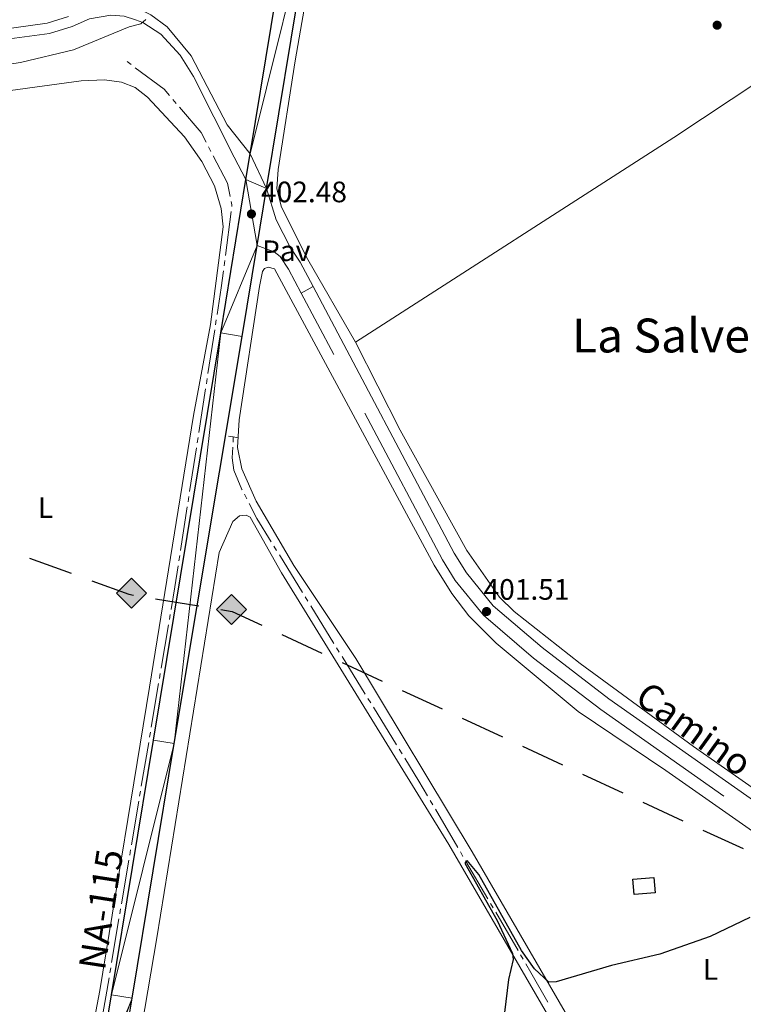
# Model space of a CAD drawing. Units: metres. Extents: x 607073 to 611574, y 703623 to 706662.
# Drawn here: x 608841 to 609087, y 705043 to 705377 of the extents above; entities that cross this region are included whole.
import ezdxf
from ezdxf.enums import TextEntityAlignment as Align

# ---------------------------------------------------------------- set-up
doc = ezdxf.new("R2010")
doc.units = ezdxf.units.M
doc.header["$MEASUREMENT"] = 0
doc.linetypes.add('DGN Style 2', pattern=[56.30635, 33.78381, -22.52254])
doc.linetypes.add('DGN Style 3', pattern=[78.82889, 56.30635, -22.52254])
for name, color, linetype, lineweight in [('Carátula', 7, 'Continuous', 0), ('Edificios construcciones cerramientos', 7, 'Continuous', 0), ('Elementos auxiliares', 7, 'Continuous', 0), ('Entidades rústicas y varios', 7, 'Continuous', 0), ('Hidrografía', 7, 'Continuous', 0), ('Líneas de conducción', 7, 'Continuous', 0), ('Relieve y altimetría', 7, 'Continuous', 0), ('Suelo Urbano', 7, 'Continuous', 0), ('Textos de rotulación', 7, 'Continuous', 0), ('Viales y ferrocarril', 7, 'Continuous', 0)]:
    doc.layers.add(name, color=color, linetype=linetype, lineweight=lineweight)
doc.styles.add('Style-Arial', font='txt')
doc.styles.add('Style-Arial Narrow', font='txt')
doc.styles.add('Style-Helvetica-Narrow-Oblique', font='txt')
doc.styles.add('Style-Times New Roman', font='txt')

# ---------------------------------------------------------------- blocks, each defined once
blk = doc.blocks.new('5GASO_14')
at = {"layer": 'Líneas de conducción', "linetype": 'Continuous', "lineweight": 0}
for color, points in [(33, [(0, -5.09), (-5.09, 0), (0, 5.09), (0.23, 2.5), (0.23, 2.5), (-0.32, 2.43), (-0.79, 2.22), (-1.18, 1.85), (-1.48, 1.35), (-1.68, 0.72), (-1.75, -0.04), (-1.68, -0.78), (-1.48, -1.42), (-1.17, -1.94), (-0.76, -2.3), (-0.27, -2.52), (0.29, -2.6), (0.29, -2.6)]), (250, [(0.29, -2.6), (-0.26, -2.52), (-0.75, -2.3), (-1.16, -1.94), (-1.48, -1.42), (-1.68, -0.78), (-1.74, -0.04), (-1.68, 0.72), (-1.48, 1.35), (-1.17, 1.85), (-0.78, 2.22), (-0.31, 2.43), (0.23, 2.5), (0.58, 2.47), (0.88, 2.4), (1.15, 2.28), (1.38, 2.11), (1.58, 1.9), (1.73, 1.64), (1.85, 1.34), (1.93, 0.99), (1.18, 0.8), (1.05, 1.16), (0.83, 1.43), (0.55, 1.59), (0.23, 1.65), (-0.03, 1.62), (-0.26, 1.55), (-0.47, 1.42), (-0.66, 1.25), (-0.8, 1.02), (-0.91, 0.73), (-0.97, 0.4), (-0.99, 0.01), (-0.97, -0.41), (-0.9, -0.77), (-0.78, -1.09), (-0.62, -1.34), (-0.44, -1.52), (-0.24, -1.65), (-0.01, -1.72), (0.25, -1.74), (0.51, -1.72), (0.78, -1.64), (1.04, -1.5), (1.27, -1.33), (1.27, -0.71), (0.23, -0.71), (0.23, 0.14), (2.03, 0.14), (2.03, -1.83), (1.71, -2.12), (1.28, -2.37), (0.79, -2.54)])]:
    blk.add_hatch(color=color, dxfattribs=at).paths.add_polyline_path(points)
at = {"layer": 'Líneas de conducción', "linetype": 'Continuous', "lineweight": 0, "extrusion": (3.73987e-05, 3.73987e-05, 1)}
blk.add_hatch(color=33, dxfattribs=at).paths.add_polyline_path([(0, -5.09), (0.29, -2.6), (0.29, -2.6), (0.78, -2.54), (1.27, -2.37), (1.7, -2.12), (2.02, -1.83), (2.02, 0.14), (0.23, 0.14), (0.23, -0.71), (1.27, -0.71), (1.27, -1.33), (1.04, -1.5), (0.78, -1.64), (0.51, -1.72), (0.25, -1.74), (-0.01, -1.72), (-0.24, -1.65), (-0.45, -1.52), (-0.62, -1.34), (-0.79, -1.09), (-0.9, -0.77), (-0.97, -0.41), (-0.99, 0.01), (-0.97, 0.4), (-0.91, 0.73), (-0.81, 1.02), (-0.66, 1.25), (-0.48, 1.42), (-0.27, 1.55), (-0.04, 1.62), (0.22, 1.65), (0.55, 1.59), (0.83, 1.43), (1.04, 1.16), (1.17, 0.8), (1.93, 0.99), (1.85, 1.34), (1.73, 1.64), (1.57, 1.9), (1.38, 2.11), (1.14, 2.28), (0.88, 2.4), (0.57, 2.47), (0.23, 2.5), (0.23, 2.5), (0, 5.09), (5.09, 0)])
at = {"layer": 'Líneas de conducción', "color": 250, "linetype": 'Continuous', "lineweight": 0}
blk.add_3dface([(0, -5.09, 0), (5.09, 0, 0), (0, 5.09, 0), (-5.09, 0, 0)], dxfattribs=at)
blk = doc.blocks.new('5GASO_23')
at = {"layer": 'Líneas de conducción', "linetype": 'Continuous', "lineweight": 0}
for color, points in [(33, [(0, -5.09), (-5.09, 0), (0, 5.09), (0.23, 2.5), (0.23, 2.5), (-0.32, 2.43), (-0.79, 2.22), (-1.18, 1.85), (-1.48, 1.35), (-1.68, 0.72), (-1.75, -0.04), (-1.68, -0.78), (-1.48, -1.42), (-1.17, -1.94), (-0.76, -2.3), (-0.27, -2.52), (0.29, -2.6), (0.29, -2.6)]), (250, [(0.29, -2.6), (-0.27, -2.52), (-0.76, -2.3), (-1.17, -1.94), (-1.48, -1.42), (-1.68, -0.78), (-1.75, -0.04), (-1.68, 0.72), (-1.48, 1.35), (-1.18, 1.85), (-0.79, 2.22), (-0.32, 2.43), (0.23, 2.5), (0.57, 2.47), (0.88, 2.4), (1.14, 2.28), (1.38, 2.11), (1.57, 1.9), (1.73, 1.64), (1.85, 1.34), (1.93, 0.99), (1.17, 0.8), (1.04, 1.16), (0.83, 1.43), (0.55, 1.59), (0.22, 1.65), (-0.04, 1.62), (-0.27, 1.55), (-0.48, 1.42), (-0.66, 1.25), (-0.81, 1.02), (-0.91, 0.73), (-0.97, 0.4), (-0.99, 0.01), (-0.97, -0.41), (-0.9, -0.77), (-0.79, -1.09), (-0.62, -1.34), (-0.45, -1.52), (-0.24, -1.65), (-0.01, -1.72), (0.25, -1.75), (0.51, -1.72), (0.78, -1.64), (1.04, -1.5), (1.27, -1.33), (1.27, -0.71), (0.23, -0.71), (0.23, 0.14), (2.02, 0.14), (2.02, -1.83), (1.7, -2.12), (1.27, -2.37), (0.78, -2.54)])]:
    blk.add_hatch(color=color, dxfattribs=at).paths.add_polyline_path(points)
at = {"layer": 'Líneas de conducción', "linetype": 'Continuous', "lineweight": 0, "extrusion": (-6.54169e-05, -6.54169e-05, 1)}
blk.add_hatch(color=33, dxfattribs=at).paths.add_polyline_path([(0, -5.09), (0.29, -2.6), (0.29, -2.6), (0.78, -2.54), (1.27, -2.37), (1.7, -2.12), (2.02, -1.83), (2.02, 0.14), (0.23, 0.14), (0.23, -0.71), (1.27, -0.71), (1.27, -1.33), (1.04, -1.5), (0.78, -1.64), (0.51, -1.72), (0.25, -1.75), (-0.01, -1.72), (-0.24, -1.65), (-0.45, -1.52), (-0.62, -1.34), (-0.79, -1.09), (-0.9, -0.77), (-0.97, -0.41), (-0.99, 0.01), (-0.97, 0.4), (-0.91, 0.73), (-0.81, 1.02), (-0.66, 1.25), (-0.48, 1.42), (-0.27, 1.55), (-0.04, 1.62), (0.22, 1.65), (0.55, 1.59), (0.83, 1.43), (1.04, 1.16), (1.17, 0.8), (1.93, 0.99), (1.85, 1.34), (1.73, 1.64), (1.57, 1.9), (1.38, 2.11), (1.14, 2.28), (0.88, 2.4), (0.57, 2.47), (0.23, 2.5), (0.23, 2.5), (0, 5.09), (5.09, 0)])
at = {"layer": 'Líneas de conducción', "color": 250, "linetype": 'Continuous', "lineweight": 0}
blk.add_3dface([(0, -5.09, 0), (5.09, 0, 0), (0, 5.09, 0), (-5.09, 0, 0)], dxfattribs=at)
blk = doc.blocks.new('5PATER_152')
at = {"layer": 'Relieve y altimetría', "linetype": 'Continuous', "lineweight": 0}
h = blk.add_hatch(color=250, dxfattribs=at)
edge = h.paths.add_edge_path()
edge.add_ellipse((0, 0), major_axis=(-1.1, -1.11), ratio=0.999422, start_angle=0, end_angle=360)
blk = doc.blocks.new('5PATER_164')
at = {"layer": 'Relieve y altimetría', "linetype": 'Continuous', "lineweight": 0}
h = blk.add_hatch(color=250, dxfattribs=at)
edge = h.paths.add_edge_path()
edge.add_ellipse((0, 0), major_axis=(-1.1, -1.11), ratio=0.999422, start_angle=0, end_angle=360)
blk = doc.blocks.new('5PATER_182')
at = {"layer": 'Relieve y altimetría', "linetype": 'Continuous', "lineweight": 0}
h = blk.add_hatch(color=250, dxfattribs=at)
edge = h.paths.add_edge_path()
edge.add_ellipse((0, 0), major_axis=(-1.1, -1.11), ratio=0.999422, start_angle=0, end_angle=360)

msp = doc.modelspace()

# ---------------------------------------------------------------- linework, layer by layer
at = {"layer": 'Carátula', "color": 7, "linetype": 'Continuous', "lineweight": 0}
msp.add_3dface([(607119.65, 703622.56), (611574.09, 703692.64), (611527.37, 706662.29), (607072.93, 706592.21)], dxfattribs=at)
msp.add_3dface([(607119.65, 703622.56), (611574.09, 703692.64), (611527.37, 706662.29), (607072.93, 706592.21)], dxfattribs=at)
at = {"layer": 'Edificios construcciones cerramientos', "color": 1, "linetype": 'DGN Style 3', "lineweight": 25, "elevation": 403.01, "flags": 128}
msp.add_lwpolyline([(609049.12, 705085.66), (609056.23, 705086.2), (609056.62, 705081.08), (609049.51, 705080.53), (609049.12, 705085.66)], dxfattribs=at)
at = {"layer": 'Edificios construcciones cerramientos', "color": 1, "linetype": 'Continuous', "lineweight": 0}
msp.add_3dface([(609049.12, 705085.66, 403.01), (609049.51, 705080.53, 403.01), (609056.62, 705081.08, 403.01), (609056.23, 705086.2, 403.01)], dxfattribs=at)
at = {"layer": 'Elementos auxiliares', "color": 250, "linetype": 'Continuous', "lineweight": 0}
msp.add_3dface([(611410.61, 704084.1), (607985.8, 704030.22), (607949.99, 706343.46), (611373.64, 706397.35)], dxfattribs=at)
at = {"layer": 'Entidades rústicas y varios', "color": 92, "linetype": 'Continuous', "lineweight": 0}
for points in [[(609152.19, 705470.11, 402.64), (609184.72, 705417.93, 401.96), (609181.53, 705415.29, 402.19), (609176.03, 705412.37, 402.19), (609153.31, 705397.63, 402.41), (609111.92, 705369.76, 403.09), (609062.95, 705337.35, 402.87), (608954.99, 705267.92, 402.07)], [(608954.99, 705267.92, 402.07), (608938.83, 705295.96, 402.3), (608929.91, 705313.62, 402.53), (608928.26, 705319.93, 402.64), (608928.7, 705326.4, 402.53), (608934.48, 705363.34, 402.98), (608943.81, 705416.73, 403.09), (608946.94, 705423.84, 403.38)], [(608837.96, 705353.21, 402.38), (608861.94, 705356.58, 402.61), (608869.79, 705356.83, 402.49), (608875.58, 705356.13, 402.27), (608880.23, 705354.3, 402.15), (608884.39, 705351.02, 402.04), (608896.98, 705337.5, 401.93), (608902.83, 705329.21, 402.04), (608907.12, 705320.93, 402.04), (608909.45, 705313.24, 402.04), (608910.06, 705307.05, 401.93), (608905.85, 705273.91, 401.93), (608899.98, 705242.98, 401.93), (608885.13, 705150.8, 402.49), (608868.27, 705047.9, 403.17), (608864.2, 705026.51, 403.17)], [(609089.29, 704920.44, 398.27), (609079.29, 704942.79, 398.73), (609059.9, 704981.07, 398.95), (609045.81, 705006.67, 399.06), (608994.53, 705094.96, 400.98), (608955.05, 705160.49, 401.66), (608934.11, 705192.14, 401.55), (608921.34, 705213.98, 401.55), (608916.48, 705224.86, 401.55), (608915.01, 705232.15, 401.43), (608915.52, 705241.51, 401.43), (608922.44, 705286.76, 401.88), (608923.39, 705291.9, 401.77), (608924.09, 705292.88, 401.77), (608925.36, 705293.34, 401.77), (608927.56, 705292.75, 401.77), (608981.66, 705192.25, 401.09), (608987.62, 705182.58, 401.09), (608993.42, 705175.04, 400.98), (609002.73, 705165.75, 401.09), (609030.52, 705142.62, 400.98), (609060.29, 705122.6, 400.64), (609141.36, 705065.82, 399.74)], [(608954.99, 705267.92, 402.07), (608970.15, 705238.04, 401.62), (608992.77, 705197.2, 401.51), (609003.79, 705181.31, 401.4), (609008.79, 705176.44, 401.29), (609031.23, 705158.82, 400.95), (609069.63, 705130.68, 400.5), (609158.95, 705068.25, 399.72)], [(608855.12, 704864.11, 408.06), (608855.41, 704867.62, 407.8), (608856.67, 704878.44, 406.45), (608865.69, 704933.77, 403.52), (608871.4, 704970.56, 402.5), (608887.64, 705065.81, 402.17), (608908.73, 705196.5, 401.71), (608913.35, 705206.99, 401.49), (608915.61, 705208.95, 401.38), (608917.92, 705209.23, 401.38), (608919.3, 705208.52, 401.38), (608929.9, 705189.58, 401.26), (608986.7, 705097.39, 400.92), (609025.43, 705030.59, 399.46), (609056.89, 704974.53, 398.81)]]:
    msp.add_polyline3d(points, dxfattribs=at)
at = {"layer": 'Hidrografía', "color": 5, "linetype": 'Continuous', "lineweight": 0}
for p, q in [((608877.5, 705363.09), (608878.9, 705362.04)), ((608893.02, 705350.23), (608894.16, 705348.9)), ((608905.14, 705334.16), (608905.95, 705332.6)), ((608912.79, 705312.15), (608910.86, 705297.28)), ((608910.63, 705295.54), (608910.41, 705293.81)), ((608907.76, 705275.5), (608907.49, 705273.77)), ((608907.22, 705272.04), (608904.93, 705257.22)), ((608904.66, 705255.49), (608904.39, 705253.76)), ((608904.12, 705252.03), (608901.83, 705237.21)), ((608901.56, 705235.48), (608901.29, 705233.75)), ((608913.52, 705235.71), (608913.44, 705233.96)), ((608901.03, 705232.02), (608898.73, 705217.19)), ((608917.3, 705216.25), (608918.1, 705214.69)), ((608898.46, 705215.46), (608898.19, 705213.74)), ((608897.93, 705212.01), (608895.63, 705197.18)), ((608927.32, 705198.67), (608928.24, 705197.18)), ((608895.36, 705195.45), (608895.09, 705193.72)), ((608929.16, 705195.69), (608937.04, 705182.93)), ((608937.96, 705181.44), (608938.87, 705179.95)), ((608939.79, 705178.46), (608947.67, 705165.69)), ((608892.14, 705175.46), (608891.85, 705173.74)), ((608891.56, 705172.01), (608889.06, 705157.22)), ((608948.59, 705164.2), (608949.5, 705162.71)), ((608950.42, 705161.22), (608958.3, 705148.46)), ((608888.77, 705155.49), (608888.48, 705153.77)), ((608888.19, 705152.04), (608885.7, 705137.25)), ((608959.22, 705146.97), (608960.14, 705145.48)), ((608961.05, 705143.99), (608968.93, 705131.22)), ((608885.41, 705135.53), (608885.12, 705133.8)), ((608884.83, 705132.07), (608882.33, 705117.28)), ((608969.85, 705129.73), (608970.77, 705128.24)), ((608882.04, 705115.56), (608881.75, 705113.83)), ((608881.46, 705112.11), (608878.97, 705097.31)), ((608980.33, 705112.41), (608981.21, 705110.9)), ((608982.1, 705109.39), (608989.67, 705096.44)), ((608878.68, 705095.59), (608878.39, 705093.86)), ((608990.56, 705094.93), (608991.44, 705093.42)), ((608878.1, 705092.14), (608875.61, 705077.35)), ((608992.32, 705091.91), (608999.9, 705078.97)), ((609000.79, 705077.46), (609001.67, 705075.95)), ((608875.31, 705075.62), (608875.02, 705073.89)), ((609002.55, 705074.44), (609010.13, 705061.5)), ((608874.73, 705072.17), (608872.24, 705057.38)), ((609011.01, 705059.99), (609011.9, 705058.48)), ((608871.95, 705055.65), (608871.66, 705053.93)), ((608871.37, 705052.2), (608868.88, 705037.41))]:
    msp.add_line(p, q, dxfattribs=at)
at = {"layer": 'Hidrografía', "color": 5, "linetype": 'Continuous', "lineweight": 0, "flags": 128}
for points in [[(608880.3, 705360.99), (608890.06, 705353.68), (608891.88, 705351.56)], [(608895.3, 705347.57), (608902.62, 705339.05), (608904.34, 705335.71)], [(608906.75, 705331.05), (608911.52, 705321.8), (608912.48, 705317.32)], [(608912.85, 705315.61), (608913.09, 705314.48), (608913.01, 705313.89)], [(608910.18, 705292.07), (608909.43, 705286.26), (608908.03, 705277.23)], [(608913.37, 705232.22), (608913.2, 705228.61), (608913.76, 705224.5), (608916.44, 705217.9), (608916.49, 705217.8)], [(608918.91, 705213.14), (608921.54, 705208.06), (608926.41, 705200.16)], [(608894.83, 705191.99), (608893.72, 705184.87), (608892.43, 705177.19)], [(608971.68, 705126.75), (608976.5, 705118.94), (608979.44, 705113.92)], [(609012.78, 705056.97), (609014.49, 705054.05), (609020.28, 705043.98)]]:
    msp.add_lwpolyline(points, dxfattribs=at)
at = {"layer": 'Líneas de conducción', "color": 250, "linetype": 'Continuous', "lineweight": 25}
for p, q in [((608844.38, 705194.58), (608858.48, 705189.46)), ((608887.09, 705180.84), (608901.89, 705178.38)), ((608930, 705168.69), (608943.61, 705162.37)), ((608950.41, 705159.22), (608964.01, 705152.9)), ((608970.82, 705149.74), (608984.42, 705143.42)), ((608991.22, 705140.26), (609004.82, 705133.94)), ((609011.63, 705130.78), (609025.23, 705124.46)), ((609032.03, 705121.3), (609045.64, 705114.99)), ((609052.44, 705111.83), (609066.04, 705105.51)), ((609072.84, 705102.35), (609086.45, 705096.03))]:
    msp.add_line(p, q, dxfattribs=at)
at = {"layer": 'Líneas de conducción', "color": 250, "linetype": 'Continuous', "lineweight": 25, "flags": 128}
for points in [[(608865.52, 705186.89), (608878.07, 705182.33), (608879.7, 705182.06)], [(608909.29, 705177.16), (608913.17, 705176.51), (608923.2, 705171.85)]]:
    msp.add_lwpolyline(points, dxfattribs=at)
at = {"layer": 'Relieve y altimetría', "color": 30, "linetype": 'Continuous', "lineweight": 0, "elevation": 405, "flags": 128}
msp.add_lwpolyline([(608883.91, 705377.38), (608882.2, 705375.9), (608878.17, 705374.91), (608859.3, 705367.11), (608841.38, 705362.75), (608809.9, 705358.05), (608805.01, 705355.74), (608801.97, 705352.19), (608796.82, 705348.87), (608793.05, 705343.26), (608787.46, 705278.31), (608781.58, 705241.48), (608773.47, 705199.1), (608763.73, 705157.72), (608751.73, 705078.25), (608749.7, 705058.2), (608749.96, 705019.48)], dxfattribs=at)
at = {"layer": 'Relieve y altimetría', "color": 30, "linetype": 'Continuous', "lineweight": 30, "elevation": 400, "flags": 128}
msp.add_lwpolyline([(609088.75, 705072.64), (609075.35, 705066.26), (609058.19, 705060.19), (609041.88, 705056.4), (609023.03, 705050.9), (609020.53, 705050.73), (609015.72, 705055.29), (609011.3, 705061.42), (608996.79, 705087.29), (608992.9, 705092.01), (608992.03, 705091.09), (609003.09, 705071.6), (609008.29, 705060.47), (609008.45, 705058.45), (609006.92, 705051.58), (609005.05, 705036.76)], dxfattribs=at)
at = {"layer": 'Viales y ferrocarril', "color": 250, "linetype": 'Continuous', "lineweight": 25, "extrusion": (-0.001359, -0.008255, 0.999965), "elevation": -6247.52, "flags": 128}
msp.add_lwpolyline([(608924.79, 705292.45), (608941.49, 705393.88)], dxfattribs=at)
at = {"layer": 'Viales y ferrocarril', "color": 250, "linetype": 'Continuous', "lineweight": 25, "extrusion": (-0.001358, -0.008249, 0.999965), "elevation": -6242.79, "flags": 128}
msp.add_lwpolyline([(608919.24, 705304.25), (608933.48, 705390.77)], dxfattribs=at)
at = {"layer": 'Viales y ferrocarril', "color": 250, "linetype": 'Continuous', "lineweight": 25, "extrusion": (-0.001366, -0.008299, 0.999965), "elevation": -6282.91, "flags": 128}
msp.add_lwpolyline([(608917.8, 705295.22), (608919.23, 705303.9)], dxfattribs=at)
at = {"layer": 'Viales y ferrocarril', "color": 250, "linetype": 'Continuous', "lineweight": 25, "extrusion": (0.985822, -0.162622, 0.041335), "elevation": 485600.3, "flags": 128}
msp.add_lwpolyline([(794713.87, -19685.5), (794745.71, -19686.16), (794833.32, -19686.72), (794973.32, -19687.06), (795026.1, -19686.62)], dxfattribs=at)
at = {"layer": 'Viales y ferrocarril', "color": 250, "linetype": 'Continuous', "lineweight": 25, "extrusion": (-0.001359, -0.008254, 0.999965), "elevation": -6246.73, "flags": 128}
msp.add_lwpolyline([(608921.61, 705273.12), (608924.79, 705292.46)], dxfattribs=at)
at = {"layer": 'Viales y ferrocarril', "color": 250, "linetype": 'Continuous', "lineweight": 0, "extrusion": (0.000191143, 0.000103192, 1), "elevation": 591.5, "flags": 128}
msp.add_lwpolyline([(608936.47, 705284.48), (608940.52, 705286.67)], dxfattribs=at)
at = {"layer": 'Viales y ferrocarril', "color": 1, "linetype": 'DGN Style 2', "lineweight": 0, "elevation": 401.39, "flags": 128}
for points in [[(608911.91, 705236.01), (608913.52, 705235.71)], [(608913.52, 705235.71), (608915.14, 705235.41)]]:
    msp.add_lwpolyline(points, dxfattribs=at)
at = {"layer": 'Viales y ferrocarril', "color": 250, "linetype": 'Continuous', "lineweight": 0}
for points in [[(608734.8, 705353.13, 403.94), (608730.82, 705357.76, 404.01), (608700.07, 705379.57, 404), (608686.9, 705392.17, 404.17), (608672.98, 705406.58, 404.68), (608662.58, 705416.02, 404.7), (608647.26, 705428.19, 405.02), (608631.24, 705438.31, 405.08), (608641.51, 705434.81, 405.02), (608657.18, 705428.69, 405.47), (608661.05, 705426.44, 405.66), (608691.55, 705402.69, 406.93), (608710.31, 705390.9, 408.52), (608724.66, 705384.03, 409.99), (608731.85, 705382.1, 410.78), (608744.45, 705380.28, 411.34), (608802.66, 705372.66, 411.71), (608816.7, 705371.13, 411.22), (608824.32, 705370.77, 410), (608839.34, 705370.96, 408.83), (608851.2, 705372.65, 407.82), (608858.85, 705374.97, 407.28), (608864.77, 705377.6, 406.94)], [(608933.5, 705418.26, 403.38), (608920.41, 705415.05, 403.56), (608912.26, 705412.23, 403.56), (608896.81, 705402.24, 404.6), (608889.19, 705395.71, 404.91), (608880.23, 705388.45, 405.79), (608873.63, 705383.11, 406.43), (608880.34, 705381.41, 405.71), (608881.11, 705381.21, 405.63), (608885.52, 705378.88, 404.77), (608891.11, 705374.81, 404.4), (608899.2, 705364.98, 403.89), (608911.49, 705341.59, 403.45), (608919.25, 705331.75, 402.65)], [(608924.81, 705320, 402.56), (608928.11, 705309.35, 402.56), (608932.84, 705300.08, 402.39), (608936.23, 705294.99, 402.39), (608940.6, 705286.73, 402.33)], [(608921.62, 705300.65, 402.39), (608927.45, 705298.54, 402.39), (608929.39, 705296.95, 402.39), (608932.27, 705292.63, 402.39), (608936.55, 705284.54, 402.33)], [(608940.6, 705286.73, 402.33), (608988.48, 705196.28, 401.6), (608992.59, 705189.66, 401.6), (609001.72, 705178.45, 401.51), (609018.3, 705164.24, 401.42), (609040.95, 705146.91, 401.23), (609147.16, 705072.18, 399.92), (609201.86, 705031.13, 399.81), (609220.76, 705020.14, 399.8), (609233.85, 705013.94, 399.8), (609262, 705003.59, 399.81), (609307.37, 704988.21, 399.8), (609369.21, 704964.95, 399.24)]]:
    msp.add_polyline3d(points, dxfattribs=at)
at = {"layer": 'Viales y ferrocarril', "color": 250, "linetype": 'DGN Style 3', "lineweight": 0}
for points in [[(608744.94, 705383.81, 411.34), (608803.09, 705376.2, 411.71), (608816.98, 705374.69, 411.22), (608824.39, 705374.34, 410), (608839.06, 705374.52, 408.83), (608850.42, 705376.14, 407.82), (608857.6, 705378.32, 407.28)], [(608864.77, 705377.6, 406.94), (608871.98, 705378.77, 406.04), (608876.49, 705378.5, 405.47), (608880.41, 705377.19, 405.2), (608882.81, 705376.38, 405.03), (608888.96, 705372.42, 404.57), (608895.53, 705365.19, 404.02), (608900.04, 705358.04, 403.89), (608913.85, 705330.59, 403.34), (608917.82, 705323.07, 402.57)], [(609252.17, 704991.42, 399.61), (609257.01, 704996, 399.87), (609259.68, 704999.53, 399.81), (609232.07, 705009.69, 399.8), (609218.61, 705016.06, 399.8), (609199.31, 705027.29, 399.81), (609144.45, 705068.46, 399.92), (609038.22, 705143.2, 401.23), (609015.41, 705160.66, 401.42), (608998.41, 705175.23, 401.51), (608988.84, 705186.98, 401.6), (608984.48, 705193.99, 401.6), (608936.55, 705284.54, 402.33)]]:
    msp.add_polyline3d(points, dxfattribs=at)
at = {"layer": 'Viales y ferrocarril', "color": 250, "linetype": 'Continuous', "lineweight": 25}
msp.add_polyline3d([(608749.02, 704256.31, 418.18), (608806.68, 704604.75, 416.57), (608819.82, 704685.75, 415.44), (608820.98, 704692.7, 415.24), (608821.86, 704698.02, 415.08), (608836.39, 704785.4, 412.51), (608863.83, 704953.07, 404.95), (608879.2, 705045.25, 403.03), (608893.46, 705131.7, 402.47), (608916.54, 705269.79, 402.13), (608921.62, 705300.65, 402.39)], dxfattribs=at)

# ---------------------------------------------------------------- block references
at = {"layer": 'Líneas de conducción', "color": 33, "linetype": 'Continuous', "lineweight": 0}
for name, p in [('5GASO_14', (608879.04, 705182.74, 402.35)), ('5GASO_23', (608912.93, 705177.22, 401.62))]:
    msp.add_blockref(name, p, dxfattribs=at)
at = {"layer": 'Relieve y altimetría', "color": 250, "linetype": 'Continuous', "lineweight": 0}
for name, p in [('5PATER_182', (609077.66, 705375.42, 402.97)), ('5PATER_164', (608919.69, 705311.36, 402.49)), ('5PATER_152', (608999.45, 705176.49, 401.51))]:
    msp.add_blockref(name, p, dxfattribs=at)

# ---------------------------------------------------------------- texts
at = {"layer": 'Entidades rústicas y varios', "color": 92, "linetype": 'Continuous', "lineweight": 0, "style": 'Style-Arial Narrow'}
for p in [(608849.82, 705211.77, 402.31), (609075.39, 705055.05, 400.03)]:
    msp.add_text('L', height=7, dxfattribs=at).set_placement(p, align=Align.MIDDLE_CENTER)
at = {"layer": 'Suelo Urbano', "color": 250, "linetype": 'Continuous', "lineweight": 0, "style": 'Style-Arial'}
msp.add_text('Pav', height=7, dxfattribs=at).set_placement((608931.49, 705298.87, 402.39), align=Align.MIDDLE_CENTER)
at = {"layer": 'Textos de rotulación', "color": 250, "linetype": 'Continuous', "lineweight": 0, "style": 'Style-Arial'}
for s, p in [('402.48', (608922.94, 705315.34, 402.49)), ('401.51', (608998.42, 705180.48, 401.51))]:
    msp.add_text(s, height=7, dxfattribs=at).set_placement(p)
at = {"layer": 'Textos de rotulación', "color": 250, "linetype": 'Continuous', "lineweight": 0, "style": 'Style-Times New Roman'}
msp.add_text('La Salve Regina', height=11.5, dxfattribs=at).set_placement((609085.47, 705270.12, 402.09), align=Align.MIDDLE_CENTER)
at = {"layer": 'Textos de rotulación', "color": 250, "linetype": 'Continuous', "lineweight": 0, "style": 'Style-Helvetica-Narrow-Oblique'}
msp.add_text('Camino', height=9, rotation=324.1593, dxfattribs=at).set_placement((609067.24, 705133.01, 400.54), align=Align.CENTER)
at = {"layer": 'Textos de rotulación', "color": 1, "linetype": 'Continuous', "lineweight": 0, "style": 'Style-Times New Roman'}
msp.add_text('NA-115', height=9, rotation=81.1832, dxfattribs=at).set_placement((608868.65, 705075.43, 402.49), align=Align.MIDDLE_CENTER)

# ---------------------------------------------------------------- meshes
at = {"layer": 'Viales y ferrocarril', "color": 20, "linetype": 'Continuous', "lineweight": 0}
mesh = msp.add_polyface(dxfattribs=at)
corners = [(608942.08, 705424.9, 403.45), (608955.95, 705509.11, 404.16), (608998.21, 705763.8, 404.95), (609007.97, 705823.65, 405.74), (609014.39, 705861.91, 405.52), (609040.7, 706020.12, 401.16), (609045.82, 706034.88, 400.82), (609053.62, 706076.15, 400.14), (609054.83, 706081.23, 400.2), (609056.38, 706084.48, 400.22), (609060.84, 706090.1, 400.1), (609065.19, 706093.3, 399.86), (609068.44, 706094.85, 399.63), (609082.83, 706094.72, 399.46), (609082.92, 706102.15, 399.29), (609076.93, 706102.74, 399.19), (609071.38, 706104.8, 399.36), (609065.71, 706109.01, 399.76), (609063, 706112.77, 399.96), (609061.54, 706117.16, 400.07), (609061.23, 706122.36, 400.08), (609063.16, 706137.54, 399.96), (609061.84, 706146.97, 400.43), (609072.35, 706210, 400.19), (609085.75, 706290.39, 399.88), (609087.29, 706300.6, 399.9), (609092.16, 706332.96, 399.96), (609096.46, 706361.51, 400.02), (609089.16, 706361.39, 399.88), (609081.54, 706311.73, 399.88), (609078.45, 706291.56, 399.87), (609045.6, 706094.51, 400.64), (609044.05, 706085.2, 400.68), (609035.01, 706030.99, 400.89), (609007.1, 705863.13, 405.52), (609000.67, 705824.86, 405.74), (608990.91, 705765, 404.95), (608948.65, 705510.32, 404.16), (608934.39, 705423.69, 403.43), (608933.5, 705418.26, 403.38), (608919.25, 705331.75, 402.65), (608917.82, 705323.07, 402.57), (608909.25, 705270.99, 402.13), (608886.45, 705132.86, 402.47), (608872.19, 705046.41, 403.03), (608866.96, 705015.01, 403.69), (608866.1, 705009.9, 403.79), (608856.82, 704954.23, 404.95), (608829.38, 704786.56, 412.51), (608823.36, 704750.38, 413.58), (608821.34, 704738.23, 413.93), (608812.81, 704686.9, 415.44), (608799.67, 704605.9, 416.57), (608740.1, 704245.9, 418.24), (608739.75, 704243.78, 418.25), (608739.07, 704239.72, 418.26), (608739, 704239.25, 418.27), (608738.66, 704237.25, 418.29), (608722.57, 704140.88, 419.12), (608715.14, 704096.36, 419.51), (608706.27, 704041.55, 419.84), (608713.42, 704041.67, 419.83), (608722.08, 704095.22, 419.51), (608722.53, 704097.91, 419.49), (608732.1, 704155.02, 419.18), (608746.09, 704238.56, 418.27), (608746.49, 704240.98, 418.25), (608747.17, 704245.1, 418.23), (608747.36, 704246.27, 418.23), (608749.02, 704256.31, 418.18), (608806.68, 704604.75, 416.57), (608819.82, 704685.75, 415.44), (608820.98, 704692.7, 415.24), (608821.86, 704698.02, 415.08), (608836.39, 704785.4, 412.51), (608863.83, 704953.07, 404.95), (608879.2, 705045.25, 403.03), (608893.46, 705131.7, 402.47), (608916.54, 705269.79, 402.13), (608921.62, 705300.65, 402.39), (608924.81, 705320, 402.56), (608941.51, 705421.42, 403.42)]
mesh.append_faces([[corners[k] for k in face] for face in [(15, 13, 14), (61, 59, 60), (28, 26, 27)]], dxfattribs={"vtx0": -1, "color": 20})
mesh.append_faces([[corners[k] for k in face] for face in [(19, 31, 18), (18, 31, 17), (10, 31, 9), (17, 12, 16), (16, 12, 15), (59, 63, 58), (58, 64, 57), (57, 65, 56), (56, 65, 55), (55, 66, 54), (54, 67, 53), (53, 69, 52), (52, 71, 51), (51, 73, 50), (50, 74, 49), (49, 74, 48), (48, 74, 47), (47, 75, 46), (46, 76, 45), (45, 76, 44), (44, 77, 43), (43, 77, 42), (42, 79, 41), (41, 80, 40), (40, 81, 39), (39, 81, 38), (38, 0, 37), (37, 2, 36), (36, 3, 35), (35, 3, 34), (34, 5, 33), (33, 7, 32), (22, 31, 21), (8, 32, 7), (32, 9, 31), (31, 23, 30), (30, 25, 29)]], dxfattribs={"vtx0": -1, "vtx1": -1, "color": 20})
mesh.append_faces([[corners[k] for k in face] for face in [(17, 31, 11)]], dxfattribs={"vtx0": -1, "vtx1": -1, "vtx2": -1, "color": 20})
mesh.append_faces([[corners[k] for k in face] for face in [(31, 19, 20), (31, 10, 11), (17, 11, 12), (15, 12, 13), (59, 61, 62), (59, 62, 63), (58, 63, 64), (57, 64, 65), (55, 65, 66), (54, 66, 67), (53, 67, 68), (53, 68, 69), (52, 69, 70), (52, 70, 71), (51, 71, 72), (51, 72, 73), (50, 73, 74), (47, 74, 75), (46, 75, 76), (44, 76, 77), (42, 77, 78), (42, 78, 79), (41, 79, 80), (40, 80, 81), (38, 81, 0), (37, 0, 1), (37, 1, 2), (36, 2, 3), (34, 3, 4), (34, 4, 5), (33, 5, 6), (33, 6, 7), (31, 22, 23), (32, 8, 9), (31, 20, 21), (30, 23, 24), (30, 24, 25), (29, 25, 26), (26, 28, 29)]], dxfattribs={"vtx0": -1, "vtx2": -1, "color": 20})

doc.saveas('drawing.dxf')
